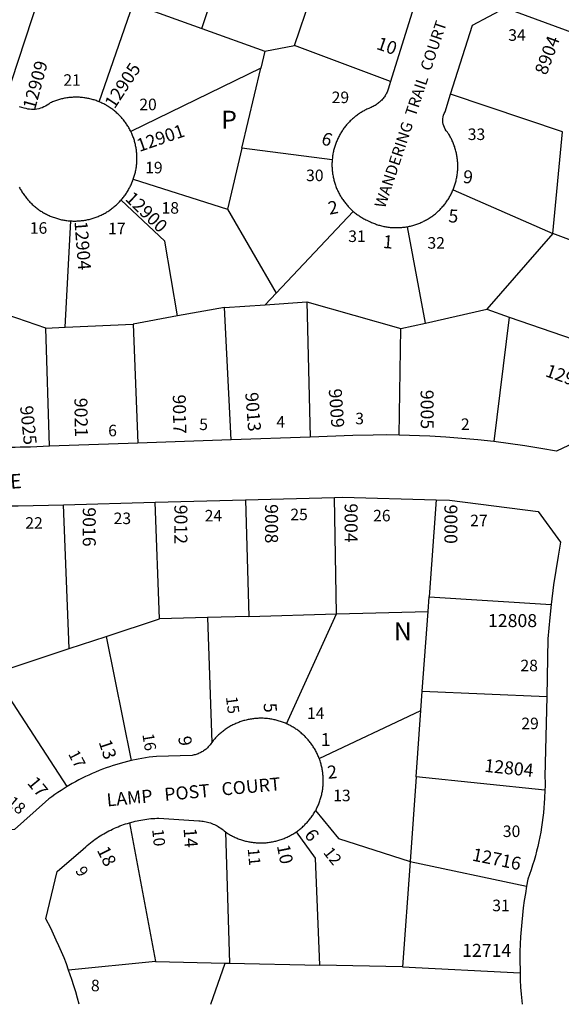
# Model space of a CAD drawing. Units: inches. Extents: x 1255721 to 1261802, y 509298 to 513484.
# Drawn here: x 1259665 to 1260198, y 509454 to 510423 of the extents above; entities that cross this region are included whole.
import ezdxf

# ---------------------------------------------------------------- set-up
doc = ezdxf.new("R2010")
doc.units = ezdxf.units.IN
doc.header["$MEASUREMENT"] = 0
for name, color, linetype in [('Addresses', 5, 'Continuous'), ('Lot-Block-Parcel Text', 6, 'Continuous'), ('Parcel Boundaries', 7, 'Continuous'), ('Street Names', 7, 'Continuous'), ('Street ROW', 5, 'Continuous')]:
    doc.layers.add(name, color=color, linetype=linetype)
doc.styles.add('Arial', font='txt')

msp = doc.modelspace()

# ---------------------------------------------------------------- linework, layer by layer
at = {"layer": 'Parcel Boundaries'}
for p, q in [((1259844.62, 510414.4), (1259881.38, 510525.11)), ((1259935.7, 510397.8), (1259968.46, 510494.57)), ((1259692.07, 510469.35), (1259650.31, 510341.78)), ((1259743.52, 510342.3), (1259776.88, 510438.8)), ((1259776.88, 510438.8), (1259844.62, 510414.4)), ((1259844.62, 510414.4), (1259906.52, 510392.1)), ((1259906.52, 510392.1), (1259935.7, 510397.8)), ((1260030.36, 510362.25), (1259935.7, 510397.8)), ((1259906.52, 510392.1), (1259902.57, 510375.37)), ((1259902.57, 510375.37), (1259774.77, 510312.91)), ((1259884.01, 510296.77), (1259902.57, 510375.37)), ((1260199.51, 510312.7), (1260089.39, 510349.7)), ((1260189.91, 510212.54), (1260199.51, 510312.7)), ((1259884.01, 510296.77), (1259869.81, 510236.6)), ((1259972.83, 510285.08), (1259884.01, 510296.77)), ((1259777.11, 510266.07), (1259869.81, 510236.6)), ((1260091.82, 510255.63), (1260189.91, 510212.54)), ((1259869.81, 510236.6), (1259917.7, 510154.03)), ((1259993.59, 510234.5), (1259917.7, 510154.03)), ((1259710.11, 510120.46), (1259715.62, 510225.06)), ((1260064.52, 510124.48), (1260046.92, 510219.41)), ((1260189.91, 510212.54), (1260124.94, 510138.12)), ((1260276.22, 510180.72), (1260189.91, 510212.54)), ((1259917.7, 510154.03), (1259906.93, 510142.62)), ((1259866.92, 510140.01), (1259906.93, 510142.62)), ((1259906.93, 510142.62), (1259947.9, 510145.29)), ((1259947.9, 510145.29), (1260040.39, 510119.03)), ((1259947.9, 510145.29), (1259951.34, 510012.39)), ((1259690.97, 510119.59), (1259631.9, 510139.98)), ((1259820.6, 510131.5), (1259776.97, 510123.49)), ((1259866.92, 510140.01), (1259820.6, 510131.5)), ((1259873.56, 510009.61), (1259866.92, 510140.01)), ((1260064.52, 510124.48), (1260124.94, 510138.12)), ((1260124.94, 510138.12), (1260147.1, 510130.45)), ((1259710.11, 510120.46), (1259776.97, 510123.49)), ((1259776.97, 510123.49), (1259781.74, 510006.33)), ((1260040.39, 510119.03), (1260064.52, 510124.48)), ((1260147.1, 510130.45), (1260131.89, 510007.87)), ((1260147.1, 510130.45), (1260248.74, 510095.23)), ((1259690.97, 510119.59), (1259710.11, 510120.46)), ((1259694.81, 510003.23), (1259690.97, 510119.59)), ((1260038.64, 510014.2), (1260040.39, 510119.03)), ((1259802.89, 509833.44), (1259798.72, 509948.13)), ((1259887.69, 509950.51), (1259890.88, 509835.89)), ((1259977.09, 509838.28), (1259975.28, 509952.85)), ((1260075.07, 509950.59), (1260068.2, 509855.12)), ((1259714.13, 509804.21), (1259708.48, 509945.72)), ((1260067.16, 509840.78), (1260068.2, 509855.12)), ((1260068.2, 509855.12), (1260188.34, 509847.47)), ((1259977.09, 509838.28), (1260067.16, 509840.78)), ((1260061.51, 509762.12), (1260067.16, 509840.78)), ((1259750.33, 509816.14), (1259802.89, 509833.44)), ((1259850.01, 509834.76), (1259802.89, 509833.44)), ((1259890.88, 509835.89), (1259850.01, 509834.76)), ((1259850.01, 509834.76), (1259854.5, 509711.91)), ((1259890.88, 509835.89), (1259977.09, 509838.28)), ((1259927.86, 509730.22), (1259977.09, 509838.28)), ((1259714.13, 509804.21), (1259750.33, 509816.14)), ((1259750.33, 509816.14), (1259775.08, 509693.94)), ((1259654.89, 509784.7), (1259714.13, 509804.21)), ((1259712.25, 509668.5), (1259646.35, 509769.42)), ((1260060.15, 509743.26), (1260061.51, 509762.12)), ((1260061.51, 509762.12), (1260183.94, 509757.02)), ((1259960.07, 509696.08), (1260060.15, 509743.26)), ((1260055.44, 509677.85), (1260060.15, 509743.26)), ((1260055.44, 509677.85), (1260049.44, 509594.48)), ((1260182.17, 509664.74), (1260055.44, 509677.85)), ((1259773.3, 509632.77), (1259799.16, 509496.1)), ((1259867.79, 509623.86), (1259871.98, 509494.56)), ((1260049.44, 509594.48), (1260041.99, 509490.97)), ((1260049.44, 509594.48), (1260164.18, 509570.35)), ((1259799.16, 509496.1), (1259713.55, 509487.84)), ((1259799.16, 509496.1), (1259867.69, 509494.65)), ((1259853.31, 509454.13), (1259867.69, 509494.65)), ((1259867.69, 509494.65), (1259871.98, 509494.56)), ((1259871.98, 509494.56), (1259960.6, 509492.69)), ((1260041.99, 509490.97), (1259960.6, 509492.69)), ((1260041.99, 509490.97), (1260157.67, 509485.15))]:
    msp.add_line(p, q, dxfattribs=at)
for points in [[(1259820.6, 510131.5), (1259808.11, 510205.19), (1259765.14, 510245.55)], [(1259956.43, 509644.71), (1259978.99, 509617.32), (1260049.44, 509594.48)], [(1259960.6, 509492.69), (1259956.45, 509598.04), (1259937.7, 509623.94)]]:
    msp.add_lwpolyline(points, dxfattribs=at)
at = {"layer": 'Street ROW'}
for p, q in [((1259781.74, 510006.33), (1259694.81, 510003.23)), ((1259873.56, 510009.61), (1259781.74, 510006.33)), ((1259951.34, 510012.39), (1259873.56, 510009.61)), ((1259708.48, 509945.72), (1259798.72, 509948.13)), ((1259798.72, 509948.13), (1259887.69, 509950.51)), ((1259887.69, 509950.51), (1259975.28, 509952.85))]:
    msp.add_line(p, q, dxfattribs=at)
for points in [[(1259968.46, 510494.57), (1260038.08, 510470.15), (1260054.37, 510440.01), (1260030.36, 510362.25)], [(1260089.39, 510349.7), (1260110.85, 510417.81), (1260143, 510434.73), (1260231.52, 510402.46)], [(1260030.36, 510362.25), (1260028.04, 510354.73), (1260027.69, 510353.75), (1260027.29, 510352.78), (1260026.86, 510351.82), (1260026.4, 510350.88), (1260025.91, 510349.95), (1260025.39, 510349.04), (1260024.83, 510348.15), (1260024.24, 510347.28), (1260023.63, 510346.43), (1260022.98, 510345.6), (1260022.31, 510344.8), (1260021.61, 510344.02), (1260020.88, 510343.27), (1260020.12, 510342.54), (1260019.34, 510341.84), (1260018.54, 510341.16), (1260017.71, 510340.51), (1260016.86, 510339.9), (1260015.99, 510339.31), (1260015.1, 510338.76), (1260014.19, 510338.23), (1260013.27, 510337.74), (1260012.32, 510337.28), (1260011.36, 510336.85), (1260010.39, 510336.46), (1260008.93, 510335.86), (1260007.96, 510335.42), (1260007.01, 510334.97), (1260006.06, 510334.51), (1260005.11, 510334.03), (1260004.18, 510333.52), (1260003.26, 510333.01), (1260002.34, 510332.48), (1260001.44, 510331.93), (1260000.54, 510331.37), (1259999.66, 510330.79), (1259998.78, 510330.19), (1259997.92, 510329.59), (1259997.06, 510328.96), (1259996.22, 510328.32), (1259995.39, 510327.67), (1259994.57, 510327), (1259993.76, 510326.32), (1259992.96, 510325.62), (1259992.18, 510324.91), (1259991.41, 510324.19), (1259990.65, 510323.45), (1259989.9, 510322.7), (1259989.17, 510321.93), (1259988.45, 510321.16), (1259987.74, 510320.37), (1259987.05, 510319.57), (1259986.38, 510318.76), (1259985.71, 510317.93), (1259985.06, 510317.1), (1259984.43, 510316.25), (1259983.81, 510315.39), (1259983.21, 510314.52), (1259982.62, 510313.65), (1259982.04, 510312.76), (1259981.49, 510311.86), (1259980.94, 510310.95), (1259980.42, 510310.03), (1259979.91, 510309.1), (1259979.41, 510308.17), (1259978.93, 510307.22), (1259978.47, 510306.27), (1259978.03, 510305.31), (1259977.6, 510304.34), (1259977.19, 510303.37), (1259976.8, 510302.38), (1259976.42, 510301.4), (1259976.06, 510300.4), (1259975.72, 510299.4), (1259975.4, 510298.39), (1259975.09, 510297.38), (1259974.8, 510296.36), (1259974.53, 510295.34), (1259974.28, 510294.31), (1259974.04, 510293.28), (1259973.83, 510292.25), (1259973.63, 510291.21), (1259973.45, 510290.16), (1259973.29, 510289.12), (1259973.14, 510288.07), (1259973.02, 510287.02), (1259972.83, 510285.08)], [(1259743.52, 510342.3), (1259742.55, 510342.69), (1259741.57, 510343.07), (1259740.58, 510343.42), (1259739.59, 510343.76), (1259738.6, 510344.08), (1259737.59, 510344.38), (1259736.58, 510344.67), (1259735.57, 510344.94), (1259734.55, 510345.19), (1259733.53, 510345.42), (1259732.5, 510345.64), (1259731.47, 510345.83), (1259730.44, 510346.01), (1259729.41, 510346.17), (1259728.36, 510346.32), (1259727.32, 510346.44), (1259726.28, 510346.55), (1259725.24, 510346.64), (1259724.19, 510346.7), (1259723.14, 510346.76), (1259722.09, 510346.79), (1259721.05, 510346.81), (1259720, 510346.81), (1259718.95, 510346.78), (1259717.9, 510346.74), (1259716.86, 510346.69), (1259715.81, 510346.61), (1259714.77, 510346.51), (1259713.72, 510346.4), (1259712.68, 510346.27), (1259711.65, 510346.12), (1259710.61, 510345.95), (1259709.58, 510345.77), (1259708.55, 510345.57), (1259707.53, 510345.35), (1259706.51, 510345.11), (1259705.49, 510344.85), (1259704.48, 510344.58), (1259703.47, 510344.28), (1259702.47, 510343.98), (1259701.47, 510343.65), (1259700.48, 510343.31), (1259699.5, 510342.94), (1259698.52, 510342.56), (1259697.55, 510342.17), (1259696.59, 510341.76), (1259695.27, 510341.16), (1259693.92, 510340.06), (1259692.44, 510339.01), (1259690.9, 510338.06), (1259689.29, 510337.23), (1259687.63, 510336.51), (1259685.92, 510335.91), (1259684.17, 510335.42), (1259682.4, 510335.07), (1259680.6, 510334.83), (1259678.79, 510334.72), (1259676.98, 510334.74), (1259675.18, 510334.89), (1259673.38, 510335.16), (1259671.62, 510335.55), (1259669.88, 510336.07), (1259665.05, 510337.21)], [(1260091.82, 510255.63), (1260092.22, 510256.61), (1260092.6, 510257.59), (1260092.96, 510258.58), (1260093.31, 510259.57), (1260093.63, 510260.58), (1260093.94, 510261.58), (1260094.24, 510262.6), (1260094.51, 510263.61), (1260094.77, 510264.64), (1260095.01, 510265.66), (1260095.23, 510266.69), (1260095.43, 510267.73), (1260095.62, 510268.77), (1260095.78, 510269.81), (1260095.93, 510270.85), (1260096.06, 510271.9), (1260096.17, 510272.95), (1260096.27, 510274), (1260096.34, 510275.05), (1260096.4, 510276.1), (1260096.44, 510277.15), (1260096.46, 510278.21), (1260096.46, 510279.26), (1260096.44, 510280.32), (1260096.41, 510281.37), (1260096.36, 510282.42), (1260096.28, 510283.48), (1260096.19, 510284.53), (1260096.09, 510285.57), (1260095.96, 510286.62), (1260095.81, 510287.67), (1260095.65, 510288.71), (1260095.47, 510289.75), (1260095.27, 510290.78), (1260095.05, 510291.81), (1260094.82, 510292.84), (1260094.56, 510293.86), (1260094.29, 510294.88), (1260094, 510295.9), (1260093.7, 510296.9), (1260093.38, 510297.91), (1260093.03, 510298.9), (1260092.67, 510299.9), (1260092.3, 510300.88), (1260091.9, 510301.86), (1260091.49, 510302.83), (1260091.07, 510303.79), (1260090.62, 510304.75), (1260090.16, 510305.7), (1260089.69, 510306.64), (1260089.19, 510307.57), (1260088.68, 510308.49), (1260088.16, 510309.41), (1260087.62, 510310.31), (1260087.06, 510311.21), (1260086.18, 510312.55), (1260085.11, 510313.85), (1260084.12, 510315.33), (1260083.29, 510316.91), (1260082.63, 510318.56), (1260082.15, 510320.28), (1260081.86, 510322.03), (1260081.74, 510323.81), (1260081.81, 510325.59), (1260082.07, 510327.35), (1260082.51, 510329.07), (1260083.13, 510330.74), (1260083.92, 510332.34), (1260089.39, 510349.7)], [(1259774.77, 510312.91), (1259774.31, 510313.85), (1259773.83, 510314.78), (1259773.33, 510315.7), (1259772.82, 510316.62), (1259772.29, 510317.52), (1259771.74, 510318.42), (1259771.18, 510319.3), (1259770.61, 510320.18), (1259770.01, 510321.04), (1259769.41, 510321.9), (1259768.79, 510322.74), (1259768.15, 510323.58), (1259767.5, 510324.4), (1259766.84, 510325.21), (1259766.16, 510326.01), (1259765.47, 510326.8), (1259764.76, 510327.57), (1259764.04, 510328.34), (1259763.31, 510329.08), (1259762.56, 510329.82), (1259761.81, 510330.54), (1259761.04, 510331.26), (1259760.25, 510331.95), (1259759.46, 510332.64), (1259758.65, 510333.31), (1259757.83, 510333.96), (1259757, 510334.6), (1259756.16, 510335.23), (1259755.31, 510335.84), (1259754.45, 510336.44), (1259753.57, 510337.02), (1259752.69, 510337.58), (1259751.8, 510338.13), (1259750.9, 510338.67), (1259749.99, 510339.19), (1259749.07, 510339.69), (1259748.14, 510340.18), (1259747.2, 510340.65), (1259746.26, 510341.1), (1259745.3, 510341.54), (1259743.52, 510342.3)], [(1259777.11, 510266.07), (1259777.46, 510267.05), (1259777.8, 510268.05), (1259778.12, 510269.04), (1259778.42, 510270.05), (1259778.7, 510271.06), (1259778.96, 510272.07), (1259779.21, 510273.09), (1259779.44, 510274.11), (1259779.65, 510275.14), (1259779.84, 510276.17), (1259780.02, 510277.21), (1259780.17, 510278.24), (1259780.31, 510279.28), (1259780.44, 510280.32), (1259780.54, 510281.37), (1259780.62, 510282.41), (1259780.69, 510283.46), (1259780.74, 510284.51), (1259780.77, 510285.56), (1259780.78, 510286.6), (1259780.77, 510287.65), (1259780.75, 510288.7), (1259780.7, 510289.75), (1259780.64, 510290.8), (1259780.56, 510291.84), (1259780.46, 510292.88), (1259780.35, 510293.93), (1259780.21, 510294.97), (1259780.06, 510296), (1259779.89, 510297.04), (1259779.7, 510298.07), (1259779.49, 510299.1), (1259779.27, 510300.12), (1259779.02, 510301.14), (1259778.76, 510302.16), (1259778.49, 510303.17), (1259778.19, 510304.17), (1259777.88, 510305.17), (1259777.55, 510306.17), (1259777.2, 510307.16), (1259776.83, 510308.14), (1259776.45, 510309.12), (1259776.05, 510310.09), (1259775.64, 510311.05), (1259774.77, 510312.91)], [(1259972.83, 510285.08), (1259972.76, 510284.02), (1259972.7, 510282.96), (1259972.67, 510281.91), (1259972.65, 510280.85), (1259972.65, 510279.79), (1259972.67, 510278.73), (1259972.7, 510277.68), (1259972.76, 510276.62), (1259972.83, 510275.56), (1259972.93, 510274.51), (1259973.04, 510273.46), (1259973.17, 510272.41), (1259973.31, 510271.36), (1259973.48, 510270.31), (1259973.66, 510269.27), (1259973.86, 510268.24), (1259974.08, 510267.2), (1259974.32, 510266.17), (1259974.58, 510265.15), (1259974.85, 510264.12), (1259975.15, 510263.1), (1259975.45, 510262.09), (1259975.78, 510261.09), (1259976.13, 510260.09), (1259976.49, 510259.09), (1259976.87, 510258.11), (1259977.26, 510257.13), (1259977.67, 510256.15), (1259978.11, 510255.19), (1259978.56, 510254.23), (1259979.02, 510253.28), (1259979.5, 510252.33), (1259980, 510251.4), (1259980.51, 510250.48), (1259981.04, 510249.56), (1259981.58, 510248.65), (1259982.14, 510247.75), (1259982.72, 510246.87), (1259983.31, 510245.99), (1259983.92, 510245.12), (1259984.54, 510244.27), (1259985.18, 510243.42), (1259985.83, 510242.59), (1259986.49, 510241.77), (1259987.17, 510240.96), (1259987.87, 510240.16), (1259988.58, 510239.38), (1259989.3, 510238.6), (1259990.03, 510237.84), (1259990.78, 510237.09), (1259991.54, 510236.36), (1259992.32, 510235.64), (1259993.59, 510234.5)], [(1259665, 510258.32), (1259665.49, 510257.37), (1259666, 510256.43), (1259666.52, 510255.5), (1259667.06, 510254.59), (1259667.62, 510253.68), (1259668.19, 510252.78), (1259668.78, 510251.89), (1259669.38, 510251.01), (1259670, 510250.14), (1259670.63, 510249.29), (1259671.28, 510248.44), (1259671.94, 510247.61), (1259672.62, 510246.78), (1259673.31, 510245.97), (1259674.01, 510245.17), (1259674.73, 510244.39), (1259675.46, 510243.61), (1259676.21, 510242.85), (1259676.97, 510242.11), (1259677.74, 510241.37), (1259678.52, 510240.65), (1259679.32, 510239.95), (1259680.13, 510239.25), (1259680.95, 510238.58), (1259681.79, 510237.91), (1259682.63, 510237.26), (1259683.48, 510236.63), (1259684.35, 510236.01), (1259685.23, 510235.4), (1259686.12, 510234.82), (1259687.01, 510234.24), (1259687.92, 510233.69), (1259688.84, 510233.14), (1259689.77, 510232.62), (1259690.7, 510232.11), (1259691.65, 510231.62), (1259692.6, 510231.14), (1259693.56, 510230.68), (1259694.53, 510230.24), (1259695.51, 510229.81), (1259696.49, 510229.4), (1259697.48, 510229.01), (1259698.48, 510228.64), (1259699.48, 510228.28), (1259700.49, 510227.94), (1259701.51, 510227.62), (1259702.53, 510227.32), (1259703.55, 510227.03), (1259704.58, 510226.77), (1259705.62, 510226.52), (1259706.66, 510226.29), (1259707.7, 510226.07), (1259708.75, 510225.88), (1259709.8, 510225.7), (1259710.85, 510225.54), (1259711.91, 510225.4), (1259712.97, 510225.28), (1259714.03, 510225.18), (1259715.62, 510225.06)], [(1259765.14, 510245.55), (1259765.84, 510246.35), (1259766.52, 510247.17), (1259767.19, 510247.99), (1259767.85, 510248.83), (1259768.49, 510249.68), (1259769.11, 510250.54), (1259769.72, 510251.42), (1259770.32, 510252.3), (1259770.9, 510253.19), (1259771.46, 510254.09), (1259772.01, 510255.01), (1259772.54, 510255.93), (1259773.06, 510256.86), (1259773.56, 510257.8), (1259774.04, 510258.75), (1259774.51, 510259.7), (1259774.96, 510260.67), (1259775.39, 510261.64), (1259775.8, 510262.62), (1259776.2, 510263.61), (1259776.58, 510264.6), (1259777.11, 510266.07)], [(1260046.92, 510219.41), (1260047.96, 510219.61), (1260048.99, 510219.83), (1260050.01, 510220.06), (1260051.04, 510220.32), (1260052.06, 510220.59), (1260053.07, 510220.87), (1260054.08, 510221.18), (1260055.08, 510221.5), (1260056.08, 510221.84), (1260057.07, 510222.2), (1260058.06, 510222.58), (1260059.03, 510222.97), (1260060.01, 510223.38), (1260060.97, 510223.8), (1260061.93, 510224.25), (1260062.87, 510224.71), (1260063.81, 510225.18), (1260064.75, 510225.68), (1260065.67, 510226.18), (1260066.58, 510226.71), (1260067.49, 510227.25), (1260068.38, 510227.81), (1260069.27, 510228.38), (1260070.14, 510228.97), (1260071.01, 510229.57), (1260071.86, 510230.19), (1260072.71, 510230.82), (1260073.54, 510231.46), (1260074.36, 510232.13), (1260075.17, 510232.8), (1260075.97, 510233.49), (1260076.75, 510234.2), (1260077.53, 510234.91), (1260078.29, 510235.64), (1260079.03, 510236.39), (1260079.77, 510237.14), (1260080.49, 510237.91), (1260081.2, 510238.69), (1260081.89, 510239.49), (1260082.57, 510240.29), (1260083.23, 510241.11), (1260083.88, 510241.94), (1260084.52, 510242.78), (1260085.14, 510243.63), (1260085.75, 510244.49), (1260086.34, 510245.37), (1260086.92, 510246.25), (1260087.48, 510247.14), (1260088.02, 510248.04), (1260088.55, 510248.95), (1260089.07, 510249.88), (1260089.56, 510250.81), (1260090.04, 510251.74), (1260090.51, 510252.69), (1260090.96, 510253.64), (1260091.39, 510254.61), (1260091.82, 510255.63)], [(1259715.62, 510225.06), (1259716.68, 510225), (1259717.75, 510224.96), (1259718.81, 510224.94), (1259719.88, 510224.94), (1259720.94, 510224.96), (1259722.01, 510224.99), (1259723.07, 510225.05), (1259724.13, 510225.12), (1259725.19, 510225.21), (1259726.25, 510225.32), (1259727.31, 510225.45), (1259728.36, 510225.6), (1259729.42, 510225.76), (1259730.46, 510225.95), (1259731.51, 510226.15), (1259732.56, 510226.37), (1259733.59, 510226.61), (1259734.63, 510226.86), (1259735.65, 510227.14), (1259736.68, 510227.43), (1259737.7, 510227.74), (1259738.71, 510228.07), (1259739.72, 510228.41), (1259740.72, 510228.78), (1259741.71, 510229.16), (1259742.7, 510229.55), (1259743.68, 510229.97), (1259744.65, 510230.4), (1259745.62, 510230.85), (1259746.58, 510231.32), (1259747.53, 510231.8), (1259748.47, 510232.3), (1259749.4, 510232.81), (1259750.32, 510233.34), (1259751.24, 510233.89), (1259752.14, 510234.46), (1259753.03, 510235.03), (1259753.92, 510235.63), (1259754.79, 510236.24), (1259755.65, 510236.86), (1259756.5, 510237.5), (1259757.34, 510238.16), (1259758.17, 510238.83), (1259758.99, 510239.51), (1259759.79, 510240.21), (1259760.59, 510240.92), (1259761.37, 510241.64), (1259762.13, 510242.38), (1259762.89, 510243.13), (1259763.63, 510243.9), (1259764.36, 510244.68), (1259765.14, 510245.55)], [(1259993.59, 510234.5), (1259994.4, 510233.81), (1259995.21, 510233.14), (1259996.04, 510232.49), (1259996.88, 510231.85), (1259997.73, 510231.22), (1259998.59, 510230.61), (1259999.47, 510230.01), (1260000.35, 510229.43), (1260001.24, 510228.86), (1260002.14, 510228.31), (1260003.05, 510227.78), (1260003.97, 510227.26), (1260004.9, 510226.76), (1260005.84, 510226.27), (1260006.79, 510225.8), (1260007.74, 510225.34), (1260009.66, 510224.5), (1260010.61, 510224.04), (1260011.57, 510223.61), (1260012.54, 510223.19), (1260013.51, 510222.79), (1260014.49, 510222.4), (1260015.48, 510222.04), (1260016.47, 510221.69), (1260017.48, 510221.35), (1260018.48, 510221.04), (1260019.49, 510220.74), (1260020.51, 510220.46), (1260021.53, 510220.2), (1260022.55, 510219.95), (1260023.58, 510219.73), (1260024.62, 510219.52), (1260025.65, 510219.33), (1260026.69, 510219.15), (1260027.73, 510219), (1260028.78, 510218.87), (1260029.83, 510218.75), (1260030.88, 510218.65), (1260031.93, 510218.57), (1260032.98, 510218.51), (1260034.03, 510218.46), (1260035.09, 510218.43), (1260036.14, 510218.43), (1260037.2, 510218.44), (1260038.25, 510218.47), (1260039.3, 510218.51), (1260040.36, 510218.58), (1260041.4, 510218.66), (1260042.45, 510218.77), (1260043.5, 510218.89), (1260044.55, 510219.03), (1260045.59, 510219.18), (1260046.92, 510219.41)], [(1260248.74, 510095.23), (1260221.95, 510011.89), (1260193.59, 509998.4), (1260178, 510001.2), (1260162.36, 510003.74), (1260131.89, 510007.87)], [(1260038.64, 510014.2), (1260025.84, 510014.39), (1260013.03, 510014.36), (1259993.33, 510013.88), (1259951.34, 510012.39)], [(1260131.89, 510007.87), (1260116.21, 510009.62), (1260100.5, 510011.09), (1260084.77, 510012.28), (1260069.02, 510013.2), (1260038.64, 510014.2)], [(1259694.81, 510003.23), (1259675.94, 510002.56), (1259670.94, 510002.54), (1259665.93, 510002.43), (1259660.93, 510002.23), (1259655.94, 510001.95), (1259650.95, 510001.57), (1259645.96, 510001.12), (1259640.99, 510000.57), (1259636.02, 509999.94), (1259631.07, 509999.22), (1259626.13, 509998.41), (1259621.2, 509997.52), (1259616.3, 509996.55), (1259611.41, 509995.48), (1259606.54, 509994.34), (1259601.68, 509993.1), (1259595.77, 509991.48), (1259580.61, 509998.46)], [(1259975.28, 509952.85), (1259982.92, 509953.06), (1260075.07, 509950.59)], [(1260075.07, 509950.59), (1260088.33, 509950.23), (1260175.58, 509938.94), (1260197.67, 509909.03), (1260195.13, 509895.04), (1260192.83, 509881.01), (1260190.78, 509866.95), (1260188.34, 509847.47)], [(1259602.45, 509935.04), (1259607.18, 509936.55), (1259610.25, 509937.47), (1259613.33, 509938.32), (1259616.42, 509939.12), (1259619.53, 509939.87), (1259622.65, 509940.56), (1259625.78, 509941.19), (1259628.93, 509941.77), (1259632.08, 509942.3), (1259635.24, 509942.78), (1259638.41, 509943.19), (1259641.59, 509943.56), (1259644.77, 509943.86), (1259647.95, 509944.11), (1259651.14, 509944.31), (1259654.34, 509944.45), (1259657.53, 509944.53), (1259660.73, 509944.56), (1259663.93, 509944.53), (1259708.48, 509945.72)], [(1260188.34, 509847.47), (1260186.95, 509834.64), (1260185.17, 509813.81), (1260183.94, 509757.02)], [(1260183.94, 509757.02), (1260182.21, 509678.02), (1260182.29, 509672.66), (1260182.26, 509668.7), (1260182.17, 509664.74)], [(1259927.86, 509730.22), (1259926.88, 509730.65), (1259925.89, 509731.07), (1259924.89, 509731.46), (1259923.89, 509731.84), (1259922.89, 509732.2), (1259921.87, 509732.54), (1259920.85, 509732.87), (1259919.83, 509733.17), (1259918.8, 509733.46), (1259917.76, 509733.73), (1259916.72, 509733.99), (1259915.68, 509734.22), (1259914.63, 509734.44), (1259913.58, 509734.64), (1259912.52, 509734.82), (1259911.46, 509734.98), (1259910.4, 509735.12), (1259909.34, 509735.25), (1259908.27, 509735.35), (1259907.21, 509735.44), (1259906.14, 509735.51), (1259905.07, 509735.56), (1259904, 509735.59), (1259902.93, 509735.6), (1259901.86, 509735.59), (1259900.79, 509735.57), (1259899.72, 509735.53), (1259898.65, 509735.46), (1259897.59, 509735.38), (1259896.52, 509735.28), (1259895.46, 509735.16), (1259894.39, 509735.03), (1259893.34, 509734.88), (1259892.28, 509734.7), (1259891.23, 509734.51), (1259890.18, 509734.3), (1259889.13, 509734.07), (1259888.09, 509733.83), (1259887.05, 509733.56), (1259886.02, 509733.28), (1259884.99, 509732.98), (1259883.97, 509732.66), (1259882.96, 509732.32), (1259881.94, 509731.97), (1259880.94, 509731.59), (1259879.94, 509731.21), (1259878.95, 509730.8), (1259877.97, 509730.37), (1259877, 509729.93), (1259876.03, 509729.48), (1259875.07, 509729), (1259874.12, 509728.51), (1259873.18, 509728), (1259872.24, 509727.48), (1259871.32, 509726.94), (1259870.41, 509726.38), (1259869.5, 509725.81), (1259868.61, 509725.22), (1259867.72, 509724.62), (1259866.85, 509724), (1259865.99, 509723.36), (1259865.14, 509722.71), (1259864.3, 509722.05), (1259863.47, 509721.37), (1259862.65, 509720.68), (1259861.85, 509719.97), (1259861.06, 509719.25), (1259860.28, 509718.52), (1259859.51, 509717.77), (1259858.76, 509717.01), (1259858.02, 509716.24), (1259857.3, 509715.45), (1259856.59, 509714.65), (1259855.89, 509713.84), (1259854.5, 509711.91)], [(1259960.07, 509696.08), (1259959.68, 509697.08), (1259959.27, 509698.07), (1259958.85, 509699.05), (1259958.41, 509700.02), (1259957.95, 509700.99), (1259957.48, 509701.95), (1259956.98, 509702.9), (1259956.48, 509703.84), (1259955.95, 509704.78), (1259955.41, 509705.7), (1259954.86, 509706.61), (1259954.29, 509707.52), (1259953.7, 509708.41), (1259953.09, 509709.29), (1259952.47, 509710.17), (1259951.84, 509711.03), (1259951.19, 509711.88), (1259950.53, 509712.72), (1259949.85, 509713.55), (1259949.16, 509714.36), (1259948.45, 509715.17), (1259947.74, 509715.96), (1259947, 509716.74), (1259946.25, 509717.5), (1259945.49, 509718.26), (1259944.72, 509718.99), (1259943.93, 509719.72), (1259943.13, 509720.43), (1259942.32, 509721.13), (1259941.5, 509721.81), (1259940.66, 509722.48), (1259939.82, 509723.13), (1259938.96, 509723.77), (1259938.09, 509724.4), (1259937.21, 509725), (1259936.32, 509725.6), (1259935.42, 509726.18), (1259934.51, 509726.74), (1259933.59, 509727.28), (1259932.66, 509727.81), (1259931.72, 509728.33), (1259930.77, 509728.82), (1259929.82, 509729.3), (1259928.85, 509729.77), (1259927.86, 509730.22)], [(1259854.5, 509711.91), (1259853.48, 509710.42), (1259852.88, 509709.62), (1259852.24, 509708.85), (1259851.59, 509708.09), (1259850.9, 509707.36), (1259850.19, 509706.65), (1259849.46, 509705.97), (1259848.7, 509705.31), (1259847.92, 509704.69), (1259847.12, 509704.09), (1259846.29, 509703.51), (1259845.45, 509702.97), (1259844.59, 509702.46), (1259843.71, 509701.97), (1259842.82, 509701.52), (1259841.91, 509701.1), (1259840.99, 509700.71), (1259840.05, 509700.35), (1259839.1, 509700.03), (1259838.14, 509699.74), (1259837.17, 509699.48), (1259836.2, 509699.26), (1259835.21, 509699.07), (1259800.12, 509698.06), (1259796.47, 509697.66), (1259792.83, 509697.18), (1259789.19, 509696.64), (1259785.57, 509696.04), (1259781.96, 509695.38), (1259775.08, 509693.94)], [(1259956.43, 509644.71), (1259956.94, 509645.65), (1259957.44, 509646.61), (1259957.91, 509647.57), (1259958.37, 509648.53), (1259958.82, 509649.51), (1259959.24, 509650.5), (1259959.65, 509651.49), (1259960.04, 509652.48), (1259960.42, 509653.49), (1259960.77, 509654.5), (1259961.11, 509655.52), (1259961.43, 509656.54), (1259961.73, 509657.57), (1259962.02, 509658.6), (1259962.29, 509659.64), (1259962.53, 509660.69), (1259962.76, 509661.73), (1259962.98, 509662.78), (1259963.17, 509663.84), (1259963.35, 509664.9), (1259963.5, 509665.96), (1259963.64, 509667.02), (1259963.76, 509668.08), (1259963.86, 509669.15), (1259963.94, 509670.22), (1259964.02, 509671.45), (1259964.06, 509672.52), (1259964.08, 509673.59), (1259964.08, 509674.66), (1259964.06, 509675.73), (1259964.03, 509676.8), (1259963.97, 509677.86), (1259963.9, 509678.93), (1259963.81, 509680), (1259963.7, 509681.06), (1259963.58, 509682.12), (1259963.43, 509683.18), (1259963.27, 509684.24), (1259963.08, 509685.29), (1259962.88, 509686.34), (1259962.66, 509687.39), (1259962.42, 509688.43), (1259962.17, 509689.47), (1259961.89, 509690.5), (1259961.6, 509691.53), (1259961.29, 509692.55), (1259960.96, 509693.57), (1259960.61, 509694.59), (1259960.07, 509696.08)], [(1259775.08, 509693.94), (1259771.5, 509693.09), (1259767.93, 509692.18), (1259764.38, 509691.21), (1259760.85, 509690.18), (1259757.34, 509689.09), (1259753.85, 509687.93), (1259750.37, 509686.72), (1259746.92, 509685.45), (1259743.5, 509684.11), (1259740.09, 509682.71), (1259736.71, 509681.26), (1259733.36, 509679.75), (1259730.03, 509678.18), (1259726.73, 509676.55), (1259723.47, 509674.86), (1259720.22, 509673.12), (1259717.02, 509671.32), (1259712.25, 509668.5)], [(1259712.25, 509668.5), (1259709.15, 509666.59), (1259706.09, 509664.62), (1259703.06, 509662.6), (1259700.06, 509660.53), (1259697.11, 509658.4), (1259694.19, 509656.23), (1259690.66, 509653.49), (1259660.34, 509625.98), (1259620.55, 509622.04), (1259571.19, 509657.61)], [(1260182.17, 509664.74), (1260181.86, 509657), (1260181.56, 509652.21), (1260181.18, 509647.43), (1260180.71, 509642.65), (1260180.16, 509637.89), (1260179.52, 509633.13), (1260178.81, 509628.38), (1260178.01, 509623.65), (1260177.12, 509618.94), (1260176.16, 509614.24), (1260175.11, 509609.55), (1260173.99, 509604.89), (1260172.78, 509600.25), (1260171.49, 509595.63), (1260170.12, 509591.03), (1260168.67, 509586.45), (1260167.14, 509581.91), (1260165.53, 509577.38), (1260164.18, 509570.35)], [(1259773.3, 509632.77), (1259776.97, 509633.78), (1259778.89, 509634.26), (1259780.81, 509634.7), (1259782.74, 509635.1), (1259784.68, 509635.47), (1259786.62, 509635.81), (1259788.57, 509636.11), (1259790.52, 509636.38), (1259792.48, 509636.62), (1259794.44, 509636.82), (1259796.41, 509636.99), (1259798.37, 509637.12), (1259800.34, 509637.22), (1259802.31, 509637.28), (1259841.66, 509634.6), (1259843.09, 509634.51), (1259844.53, 509634.38), (1259845.96, 509634.2), (1259847.38, 509633.96), (1259848.8, 509633.68), (1259850.2, 509633.35), (1259851.59, 509632.97), (1259852.97, 509632.54), (1259854.33, 509632.06), (1259855.67, 509631.53), (1259856.99, 509630.96), (1259858.3, 509630.35), (1259859.58, 509629.69), (1259860.83, 509628.98), (1259862.07, 509628.23), (1259863.27, 509627.44), (1259864.45, 509626.6), (1259865.59, 509625.73), (1259866.71, 509624.82), (1259867.79, 509623.86)], [(1259937.7, 509623.94), (1259938.57, 509624.56), (1259939.44, 509625.19), (1259940.29, 509625.84), (1259941.13, 509626.5), (1259941.96, 509627.18), (1259942.78, 509627.88), (1259943.58, 509628.58), (1259944.37, 509629.3), (1259945.15, 509630.04), (1259945.92, 509630.79), (1259946.68, 509631.55), (1259947.42, 509632.32), (1259948.14, 509633.11), (1259948.86, 509633.91), (1259949.56, 509634.72), (1259950.24, 509635.55), (1259950.91, 509636.38), (1259951.57, 509637.23), (1259952.21, 509638.09), (1259952.83, 509638.96), (1259953.44, 509639.84), (1259954.04, 509640.73), (1259954.62, 509641.64), (1259955.18, 509642.55), (1259955.73, 509643.47), (1259956.43, 509644.71)], [(1259713.55, 509487.84), (1259711.33, 509493.83), (1259709.01, 509499.78), (1259706.58, 509505.69), (1259704.05, 509511.55), (1259701.43, 509517.37), (1259698.69, 509523.15), (1259695.86, 509528.87), (1259691.02, 509538.11), (1259702.27, 509584.94), (1259727.81, 509606.83), (1259730.44, 509609.21), (1259731.93, 509610.5), (1259733.45, 509611.76), (1259734.98, 509613), (1259736.54, 509614.21), (1259738.12, 509615.39), (1259739.72, 509616.54), (1259741.34, 509617.67), (1259742.98, 509618.76), (1259744.63, 509619.83), (1259746.31, 509620.87), (1259748.01, 509621.88), (1259749.71, 509622.86), (1259751.44, 509623.81), (1259753.19, 509624.73), (1259754.95, 509625.62), (1259756.72, 509626.48), (1259758.51, 509627.31), (1259760.32, 509628.1), (1259762.14, 509628.87), (1259763.97, 509629.6), (1259765.81, 509630.3), (1259767.66, 509630.97), (1259769.53, 509631.6), (1259771.41, 509632.2), (1259773.3, 509632.77)], [(1259867.79, 509623.86), (1259869.05, 509622.93), (1259869.96, 509622.35), (1259870.87, 509621.79), (1259871.8, 509621.24), (1259872.73, 509620.71), (1259873.67, 509620.2), (1259874.62, 509619.7), (1259875.58, 509619.22), (1259876.55, 509618.76), (1259877.52, 509618.31), (1259878.5, 509617.88), (1259879.49, 509617.47), (1259880.49, 509617.07), (1259881.49, 509616.69), (1259882.51, 509616.33), (1259883.52, 509615.99), (1259884.55, 509615.67), (1259885.57, 509615.36), (1259886.61, 509615.07), (1259887.64, 509614.81), (1259888.69, 509614.55), (1259889.73, 509614.31), (1259890.78, 509614.1), (1259891.84, 509613.9), (1259892.89, 509613.72), (1259893.96, 509613.56), (1259895.02, 509613.42), (1259896.08, 509613.3), (1259897.15, 509613.19), (1259898.22, 509613.11), (1259899.29, 509613.04), (1259900.36, 509612.99), (1259901.44, 509612.96), (1259902.51, 509612.95), (1259903.58, 509612.95), (1259904.65, 509612.98), (1259905.72, 509613.03), (1259906.79, 509613.09), (1259907.86, 509613.17), (1259908.93, 509613.27), (1259910, 509613.39), (1259911.06, 509613.53), (1259912.12, 509613.68), (1259913.18, 509613.86), (1259914.23, 509614.05), (1259915.29, 509614.27), (1259916.34, 509614.5), (1259917.38, 509614.75), (1259918.42, 509615.01), (1259919.45, 509615.3), (1259920.48, 509615.6), (1259921.5, 509615.92), (1259922.52, 509616.26), (1259923.53, 509616.61), (1259924.54, 509616.99), (1259925.54, 509617.38), (1259926.53, 509617.79), (1259927.51, 509618.21), (1259928.49, 509618.66), (1259929.46, 509619.11), (1259930.42, 509619.59), (1259931.37, 509620.09), (1259932.32, 509620.6), (1259933.25, 509621.12), (1259934.18, 509621.66), (1259935.09, 509622.22), (1259936, 509622.8), (1259937.7, 509623.94)], [(1260164.18, 509570.35), (1260162.96, 509563.28), (1260161.85, 509556.2), (1260160.88, 509549.09), (1260160.02, 509541.97), (1260159.3, 509534.84), (1260158.69, 509527.69), (1260158.21, 509520.53), (1260157.86, 509513.37), (1260157.63, 509506.2), (1260157.52, 509499.03), (1260157.67, 509485.15)], [(1259723.95, 509454.14), (1259722.33, 509460.25), (1259720.6, 509466.34), (1259718.77, 509472.39), (1259716.83, 509478.41), (1259713.55, 509487.84)], [(1260157.67, 509485.15), (1260157.93, 509478.08), (1260158.3, 509471.02), (1260158.8, 509463.97), (1260159.71, 509454.1)]]:
    msp.add_lwpolyline(points, dxfattribs=at)

# ---------------------------------------------------------------- texts
at = {"layer": 'Addresses', "color": 18, "true_color": 0x000000, "style": 'Arial'}
for s, rotation, p in [('10', -19.17982, (1260015.55, 510394.51)), ('8904', 69.81429, (1260183.7, 510367.8)), ('12909', 74.74503, (1259680.47, 510333.89)), ('12905', 56.94417, (1259758.75, 510334.64)), ('12901', 19.04672, (1259783.16, 510292.82)), ('6', -18.46988, (1259961.17, 510300.99)), ('9', -5.62052, (1260101.09, 510262.54)), ('12900', -43.89812, (1259768.32, 510246.04)), ('2', 11.01314, (1259970.18, 510231.12)), ('5', -3.77554, (1260086.92, 510223.81)), ('12904', -85.60123, (1259719.26, 510224.36)), ('1', -4.46846, (1260022.41, 510198.47)), ('12900', -19.61199, (1260181.71, 510072.48)), ('9013', -85.47925, (1259887.23, 510055.96)), ('9009', -85.83647, (1259969.39, 510059.57)), ('9005', -89.81869, (1260059.86, 510058.82)), ('9021', -89.2182, (1259719.2, 510050.89)), ('9017', -89.07263, (1259815.98, 510054.13)), ('9025', -84.14031, (1259665.64, 510042.65)), ('9016', -90, (1259727.44, 509943.22)), ('9012', -90, (1259817.58, 509945.75)), ('9008', -90, (1259906.78, 509946.4)), ('9004', -90, (1259985.11, 509947.09)), ('9000', -90, (1260083.24, 509945.95)), ('5', -86.87126, (1259905.34, 509750.46)), ('9', -81.30653, (1259821.21, 509717.1)), ('1', 0.68409, (1259961.68, 509708.15)), ('13', -71.56715, (1259742.89, 509712.2)), ('2', 5.66257, (1259968.64, 509675.91)), ('12804', -6.00905, (1260122.15, 509682.98)), ('17', -50.46375, (1259672.11, 509671.73)), ('14', -85.68103, (1259826.58, 509627.08)), ('6', -52.08991, (1259944.83, 509620.58)), ('18', -63.91603, (1259741.06, 509605.81)), ('10', -78.599, (1259918.32, 509610.13)), ('12716', -11.56005, (1260109.83, 509595.66))]:
    msp.add_text(s, height=12.78, rotation=rotation, dxfattribs=at).set_placement(p)
for s, p in [('12808', (1260126.12, 509825.33)), ('12714', (1260100.72, 509500.81))]:
    msp.add_text(s, height=12.78, dxfattribs=at).set_placement(p)
at = {"layer": 'Lot-Block-Parcel Text', "color": 14, "true_color": 0xa80000, "style": 'Arial'}
for s, height, p in [('34', 11.36, (1260146.09, 510402.31)), ('21', 11.36, (1259708.32, 510358.02)), ('20', 11.36, (1259783.04, 510334.01)), ('29', 11.36, (1259972.33, 510340.99)), ('P', 17.75, (1259863.76, 510315.8)), ('33', 11.36, (1260106.25, 510304.67)), ('19', 11.36, (1259788.81, 510271.88)), ('30', 11.36, (1259947.16, 510264.2)), ('18', 11.36, (1259804.93, 510232.21)), ('16', 11.36, (1259675.31, 510212.43)), ('17', 11.36, (1259752.37, 510211.91)), ('31', 11.36, (1259988.62, 510204.31)), ('32', 11.36, (1260066.59, 510197.75)), ('3', 11.36, (1259995.53, 510024.91)), ('5', 11.36, (1259842, 510019.23)), ('4', 11.36, (1259917.96, 510021.61)), ('2', 11.36, (1260099.51, 510019.33)), ('6', 11.36, (1259752.44, 510013.1)), ('23', 11.36, (1259757.8, 509926.69)), ('24', 11.36, (1259847.4, 509929.28)), ('25', 11.36, (1259931.66, 509930.53)), ('26', 11.36, (1260013.13, 509929.36)), ('22', 11.36, (1259670.89, 509922.13)), ('27', 11.36, (1260108.65, 509924.6)), ('N', 17.75, (1260033.59, 509812.24)), ('28', 11.36, (1260158.1, 509781.84)), ('14', 11.36, (1259948.09, 509734.89)), ('29', 11.36, (1260158.95, 509724.86)), ('13', 11.36, (1259973.84, 509653.96)), ('30', 11.36, (1260140.77, 509618.73)), ('31', 11.36, (1260130.36, 509545.72)), ('8', 11.36, (1259735.49, 509466.9))]:
    msp.add_text(s, height=height, dxfattribs=at).set_placement(p)
for s, rotation, p in [('15', -82.78778, (1259868.27, 509756.41)), ('16', -80.72165, (1259786.01, 509719.82)), ('17', -62.40301, (1259712.75, 509700.61)), ('18', -40.98162, (1259652.08, 509651.44)), ('10', -83.89472, (1259795.67, 509626.14)), ('12', -51.53342, (1259963.5, 509603.31)), ('11', -84.57086, (1259889.68, 509607.24)), ('9', -59.28113, (1259719.63, 509585.73))]:
    msp.add_text(s, height=11.36, rotation=rotation, dxfattribs=at).set_placement(p)
at = {"layer": 'Street Names', "color": 18, "true_color": 0x000000, "style": 'Arial'}
for s, height, rotation, p in [('WANDERING  TRAIL  COURT', 11.0938, 71.55366, (1260024.72, 510236.86)), ('LANE', 14.2, 3.89775, (1259620.21, 509958.97)), ('LAMP   POST   COURT', 12.78, 5.38368, (1259751.56, 509648.8))]:
    msp.add_text(s, height=height, rotation=rotation, dxfattribs=at).set_placement(p)

doc.saveas('drawing.dxf')
